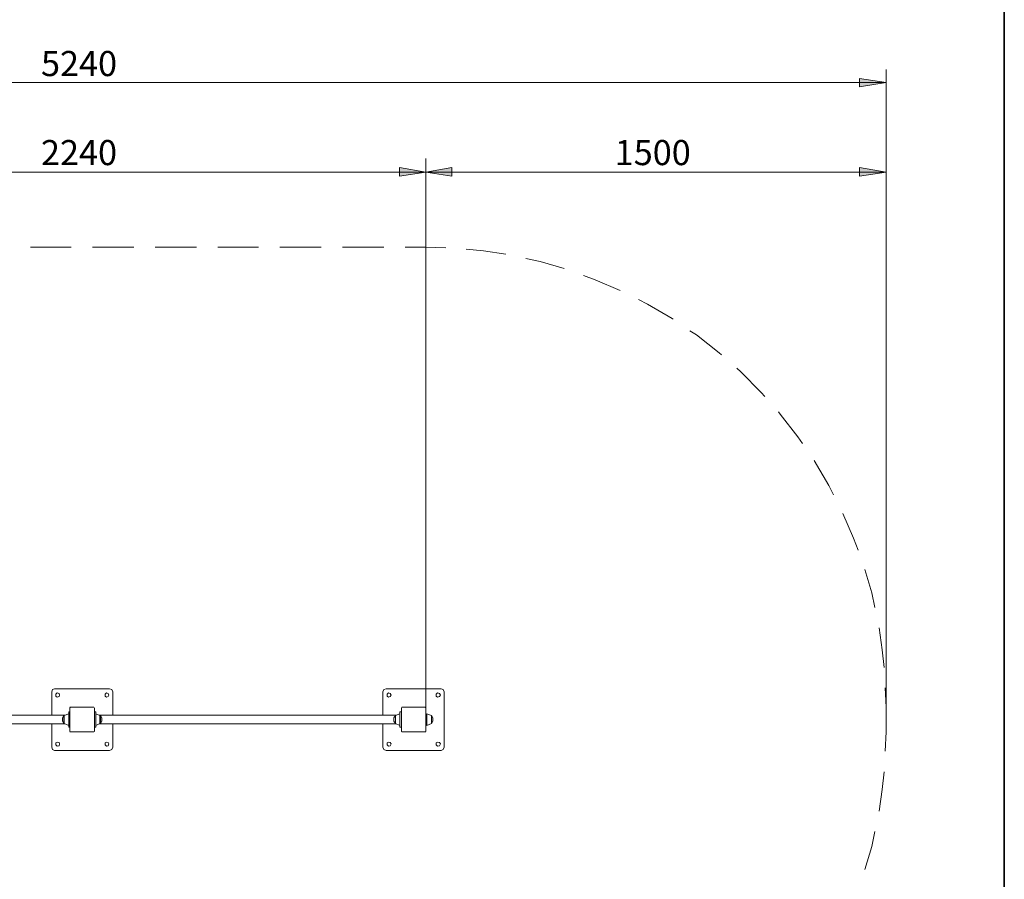
# Model space of a CAD drawing. Units: inches. Extents: x 2 to 20.3, y 0.6 to 28.7.
# Drawn here: x 11 to 20, y 8.6 to 16.4 of the extents above; entities that cross this region are included whole.
import ezdxf

# ---------------------------------------------------------------- set-up
doc = ezdxf.new("R2010")
doc.units = ezdxf.units.IN
doc.header["$MEASUREMENT"] = 0
doc.layers.add('Capa 1', color=7, linetype='Continuous')

msp = doc.modelspace()

# ---------------------------------------------------------------- hatches: boundary and pattern name
at = {"layer": 'Capa 1'}
for points in [[(18.669, 15.8991), (18.9103, 15.861), (18.669, 15.8229)], [(14.4695, 15.0863), (14.7108, 15.0439), (14.4695, 15.0058)], [(14.9479, 15.0863), (14.7108, 15.0439), (14.9479, 15.0058)], [(18.669, 15.0863), (18.9103, 15.0439), (18.669, 15.0058)]]:
    msp.add_hatch(color=7, dxfattribs=at).paths.add_polyline_path(points)

# ---------------------------------------------------------------- linework, layer by layer
at = {"layer": 'Capa 1', "color": 7, "lineweight": 35}
msp.add_lwpolyline([(19.9898, 1.0061), (19.9898, 28.7091)], dxfattribs=at)
at = {"layer": 'Capa 1', "color": 7, "lineweight": 20}
for points in [[(18.9103, 9.9343), (18.9103, 15.9795)], [(4.2376, 15.861), (18.9103, 15.861)], [(18.669, 15.8991), (18.9103, 15.861)], [(18.669, 15.8229), (18.669, 15.8991)], [(18.9103, 15.861), (18.669, 15.8229)], [(14.7108, 10.1544), (14.7108, 15.1667)], [(14.7108, 10.1544), (14.7108, 15.1667)], [(18.9103, 10.1587), (18.9103, 15.1667)], [(8.437, 15.0439), (14.7108, 15.0439)], [(14.4695, 15.0863), (14.7108, 15.0439)], [(14.4695, 15.0058), (14.4695, 15.0863)], [(14.7108, 15.0439), (14.4695, 15.0058)], [(14.9479, 15.0863), (14.7108, 15.0439)], [(14.7108, 15.0439), (14.9479, 15.0058)], [(14.7108, 15.0439), (18.9103, 15.0439)], [(14.9479, 15.0058), (14.9479, 15.0863)], [(18.669, 15.0863), (18.9103, 15.0439)], [(18.669, 15.0058), (18.669, 15.0863)], [(18.9103, 15.0439), (18.669, 15.0058)]]:
    msp.add_lwpolyline(points, dxfattribs=at)
at = {"layer": 'Capa 1', "lineweight": 0}
for points in [[(18.669, 15.8991), (18.9103, 15.861), (18.669, 15.8229), (18.669, 15.8991)], [(14.4695, 15.0863), (14.7108, 15.0439), (14.4695, 15.0058), (14.4695, 15.0863)], [(14.9479, 15.0863), (14.7108, 15.0439), (14.9479, 15.0058), (14.9479, 15.0863)], [(18.669, 15.0863), (18.9103, 15.0439), (18.669, 15.0058), (18.669, 15.0863)]]:
    msp.add_lwpolyline(points, dxfattribs=at)
at = {"layer": 'Capa 1', "color": 7, "lineweight": 18}
for points in [[(11.0998, 14.3581), (11.4723, 14.3581)], [(11.6671, 14.3581), (12.0439, 14.3581)], [(12.2386, 14.3581), (12.6153, 14.3581)], [(12.8101, 14.3581), (13.1826, 14.3581)], [(13.3773, 14.3581), (13.7541, 14.3581)], [(13.9489, 14.3581), (14.3256, 14.3581)], [(14.5203, 14.3581), (14.7108, 14.3581)], [(14.8929, 14.3539), (14.7108, 14.3581)], [(15.2358, 14.3243), (15.0792, 14.3412)], [(15.439, 14.2946), (15.2358, 14.3243)], [(15.7522, 14.2269), (15.621, 14.2565)], [(15.9724, 14.1634), (15.7522, 14.2269)], [(16.256, 14.0618), (16.1502, 14.0999)], [(16.4846, 13.9644), (16.256, 14.0618)], [(16.7344, 13.8374), (16.6497, 13.8797)], [(16.9587, 13.7062), (16.7344, 13.8374)], [(16.9672, 13.7019), (16.9587, 13.7062)], [(17.1789, 13.558), (17.1196, 13.5961)], [(17.3863, 13.3929), (17.1789, 13.558)], [(17.4075, 13.376), (17.3863, 13.3929)], [(17.5853, 13.2194), (17.5472, 13.2532)], [(17.7715, 13.0331), (17.5853, 13.2194)], [(17.8054, 12.995), (17.7715, 13.0331)], [(17.9451, 12.8341), (17.9282, 12.8553)], [(18.106, 12.6267), (17.9451, 12.8341)], [(18.1483, 12.5674), (18.106, 12.6267)], [(18.3896, 12.1822), (18.2541, 12.4108)], [(18.2541, 12.4108), (18.2541, 12.4108)], [(18.432, 12.0975), (18.3896, 12.1822)], [(18.614, 11.7038), (18.5166, 11.9282)], [(18.6563, 11.5938), (18.614, 11.7038)], [(18.7791, 11.2043), (18.7156, 11.416)], [(18.8087, 11.0688), (18.7791, 11.2043)], [(18.8764, 10.6836), (18.8468, 10.8825)], [(18.8934, 10.5227), (18.8764, 10.6836)], [(18.9103, 10.1587), (18.9018, 10.3365)], [(11.303, 10.3195), (11.2945, 10.2984)], [(11.2945, 10.2984), (11.2945, 10.0867)], [(11.3199, 10.328), (11.303, 10.3195)], [(11.8237, 10.328), (11.3199, 10.328)], [(11.3326, 10.2772), (11.3453, 10.2899)], [(11.3326, 10.2603), (11.3326, 10.2772)], [(11.3453, 10.2518), (11.3326, 10.2603)], [(11.3453, 10.2899), (11.3623, 10.2856)], [(11.3623, 10.256), (11.3453, 10.2518)], [(11.3623, 10.2856), (11.3665, 10.2687)], [(11.3665, 10.2687), (11.3623, 10.256)], [(11.7814, 10.2772), (11.7941, 10.2899)], [(11.7814, 10.2603), (11.7814, 10.2772)], [(11.7941, 10.2518), (11.7814, 10.2603)], [(11.7941, 10.2899), (11.811, 10.2856)], [(11.811, 10.256), (11.7941, 10.2518)], [(11.811, 10.2856), (11.8152, 10.2687)], [(11.8152, 10.2687), (11.811, 10.256)], [(11.8449, 10.3195), (11.8237, 10.328)], [(11.8533, 10.2984), (11.8449, 10.3195)], [(11.8533, 10.0867), (11.8533, 10.2984)], [(14.3256, 10.3195), (14.3171, 10.2984)], [(14.3171, 10.2984), (14.3171, 10.0867)], [(14.3468, 10.328), (14.3256, 10.3195)], [(14.8505, 10.328), (14.3468, 10.328)], [(14.3552, 10.2772), (14.368, 10.2899)], [(14.3552, 10.2603), (14.3552, 10.2772)], [(14.368, 10.2518), (14.3552, 10.2603)], [(14.368, 10.2899), (14.3849, 10.2856)], [(14.3849, 10.256), (14.368, 10.2518)], [(14.3849, 10.2856), (14.3933, 10.2687)], [(14.3933, 10.2687), (14.3849, 10.256)], [(14.804, 10.2772), (14.8167, 10.2899)], [(14.804, 10.2603), (14.804, 10.2772)], [(14.8167, 10.2518), (14.804, 10.2603)], [(14.8167, 10.2899), (14.8336, 10.2856)], [(14.8336, 10.256), (14.8167, 10.2518)], [(14.8336, 10.2856), (14.8421, 10.2687)], [(14.8421, 10.2687), (14.8336, 10.256)], [(14.8675, 10.3195), (14.8505, 10.328)], [(14.8759, 10.2984), (14.8675, 10.3195)], [(14.8759, 9.7946), (14.8759, 10.2984)], [(11.4596, 10.1544), (11.4681, 10.1587)], [(11.4596, 10.1587), (11.4681, 10.1587)], [(11.4681, 10.1587), (11.6798, 10.1587)], [(11.6798, 10.1587), (11.6798, 10.1587)], [(11.6798, 10.1587), (11.6798, 10.1587)], [(11.684, 10.1587), (11.684, 10.1587)], [(14.4865, 10.1587), (14.4865, 10.1587)], [(14.4907, 10.1587), (14.7024, 10.1587)], [(14.7024, 10.1587), (14.7108, 10.1544)], [(14.7024, 10.1587), (14.7108, 10.1587)], [(14.7108, 10.1587), (14.7108, 10.1587)], [(18.9103, 10.1587), (18.9103, 10.0867)], [(11.4131, 10.0867), (8.708, 10.0867)], [(11.4046, 10.0825), (11.3919, 10.0613)], [(11.4046, 10.0105), (11.4046, 10.0825)], [(11.4512, 10.0994), (11.4089, 10.0825)], [(11.4089, 10.0105), (11.4089, 10.0825)], [(11.4089, 10.0825), (11.4089, 10.0825)], [(11.4512, 10.1163), (11.4512, 9.9766)], [(11.4512, 10.1163), (11.4596, 10.1163)], [(11.4596, 9.9385), (11.4596, 10.1544)], [(11.4596, 10.1544), (11.4596, 10.1544)], [(11.684, 10.1544), (11.684, 9.9385)], [(11.6967, 10.1163), (11.684, 10.1163)], [(11.6967, 9.9766), (11.6967, 10.1163)], [(11.7348, 10.0825), (11.6967, 10.0994)], [(14.4399, 10.0867), (11.7306, 10.0867)], [(11.7348, 10.0825), (11.7348, 10.0105)], [(11.739, 10.0825), (11.739, 10.0105)], [(11.7517, 10.0613), (11.739, 10.0825)], [(11.739, 10.0825), (11.739, 10.0825)], [(14.4314, 10.0825), (14.4187, 10.0613)], [(14.4738, 10.0994), (14.4314, 10.0825)], [(14.4314, 10.0105), (14.4314, 10.0825)], [(14.4314, 10.0825), (14.4314, 10.0825)], [(14.4314, 10.0105), (14.4314, 10.0825)], [(14.4738, 10.1163), (14.4738, 9.9766)], [(14.4738, 10.1163), (14.4865, 10.1163)], [(14.4865, 10.1544), (14.4865, 10.1544)], [(14.4865, 9.9385), (14.4865, 10.1544)], [(14.4865, 10.1544), (14.4865, 10.1544)], [(14.7108, 10.1544), (14.7108, 9.9385)], [(14.7193, 10.0994), (14.7193, 9.9935)], [(14.7617, 10.0825), (14.7193, 10.0994)], [(14.7617, 10.0825), (14.7617, 10.0105)], [(14.7617, 10.0825), (14.7617, 10.0105)], [(14.7743, 10.0613), (14.7617, 10.0825)], [(14.7617, 10.0825), (14.7617, 10.0825)], [(8.708, 10.0063), (11.4131, 10.0063)], [(11.2945, 10.0063), (11.2945, 9.7946)], [(11.3919, 10.0613), (11.3919, 10.0316)], [(11.3919, 10.0316), (11.4046, 10.0105)], [(11.4046, 10.0105), (11.4046, 10.0105)], [(11.4089, 10.0105), (11.4512, 9.9935)], [(11.4512, 9.9766), (11.4596, 9.9766)], [(11.6967, 9.9766), (11.684, 9.9766)], [(11.6967, 9.9935), (11.7348, 10.0105)], [(11.7306, 10.0063), (14.4399, 10.0063)], [(11.7348, 10.0105), (11.7348, 10.0105)], [(11.739, 10.0105), (11.7517, 10.0316)], [(11.7517, 10.0316), (11.7517, 10.0613)], [(11.8533, 9.7946), (11.8533, 10.0063)], [(14.3171, 10.0063), (14.3171, 9.7946)], [(14.4187, 10.0613), (14.4187, 10.0316)], [(14.4187, 10.0316), (14.4314, 10.0105)], [(14.4314, 10.0105), (14.4314, 10.0105)], [(14.4314, 10.0105), (14.4738, 9.9935)], [(14.4738, 9.9766), (14.4865, 9.9766)], [(14.7193, 10.0613), (14.7108, 10.0613)], [(14.7108, 10.0316), (14.7193, 10.0316)], [(14.7193, 9.9935), (14.7617, 10.0105)], [(14.7617, 10.0105), (14.7743, 10.0316)], [(14.7617, 10.0105), (14.7617, 10.0105)], [(14.7743, 10.0316), (14.7743, 10.0613)], [(18.9103, 10.0105), (18.9103, 9.9343)], [(11.4681, 9.9343), (11.4596, 9.9385)], [(11.4681, 9.9343), (11.4596, 9.9343)], [(11.4596, 9.9343), (11.4596, 9.9343)], [(11.6798, 9.9343), (11.4681, 9.9343)], [(11.684, 9.9385), (11.684, 9.9385)], [(11.684, 9.9385), (11.684, 9.9385)], [(11.684, 9.9343), (11.684, 9.9343)], [(14.4865, 9.9343), (14.4865, 9.9343)], [(14.4907, 9.9343), (14.4907, 9.9343)], [(14.7024, 9.9343), (14.4907, 9.9343)], [(14.4907, 9.9343), (14.4907, 9.9343)], [(14.7108, 9.9385), (14.7024, 9.9343)], [(14.7108, 9.9343), (14.7024, 9.9343)], [(14.7108, 9.9385), (14.7108, 9.9385)], [(18.9103, 9.9343), (18.9018, 9.7565)], [(11.3326, 9.8327), (11.3453, 9.8412)], [(11.3326, 9.8157), (11.3326, 9.8327)], [(11.3453, 9.8031), (11.3326, 9.8157)], [(11.3453, 9.8412), (11.3623, 9.8369)], [(11.3623, 9.8073), (11.3453, 9.8031)], [(11.3623, 9.8369), (11.3665, 9.8242)], [(11.3665, 9.8242), (11.3623, 9.8073)], [(11.7814, 9.8327), (11.7941, 9.8412)], [(11.7814, 9.8157), (11.7814, 9.8327)], [(11.7941, 9.8031), (11.7814, 9.8157)], [(11.7941, 9.8412), (11.811, 9.8369)], [(11.811, 9.8073), (11.7941, 9.8031)], [(11.811, 9.8369), (11.8152, 9.8242)], [(11.8152, 9.8242), (11.811, 9.8073)], [(14.3552, 9.8327), (14.368, 9.8412)], [(14.3552, 9.8157), (14.3552, 9.8327)], [(14.368, 9.8031), (14.3552, 9.8157)], [(14.368, 9.8412), (14.3849, 9.8369)], [(14.3849, 9.8073), (14.368, 9.8031)], [(14.3849, 9.8369), (14.3933, 9.8242)], [(14.3933, 9.8242), (14.3849, 9.8073)], [(14.804, 9.8327), (14.8167, 9.8412)], [(14.804, 9.8157), (14.804, 9.8327)], [(14.8167, 9.8031), (14.804, 9.8157)], [(14.8167, 9.8412), (14.8336, 9.8369)], [(14.8336, 9.8073), (14.8167, 9.8031)], [(14.8336, 9.8369), (14.8421, 9.8242)], [(14.8421, 9.8242), (14.8336, 9.8073)], [(11.2945, 9.7946), (11.303, 9.7734)], [(11.303, 9.7734), (11.3199, 9.765)], [(11.3199, 9.765), (11.8237, 9.765)], [(11.8237, 9.765), (11.8449, 9.7734)], [(11.8449, 9.7734), (11.8533, 9.7946)], [(14.3171, 9.7946), (14.3256, 9.7734)], [(14.3256, 9.7734), (14.3468, 9.765)], [(14.3468, 9.765), (14.8505, 9.765)], [(14.8505, 9.765), (14.8675, 9.7734)], [(14.8675, 9.7734), (14.8759, 9.7946)], [(18.8934, 9.5702), (18.8764, 9.4094)], [(18.8764, 9.4094), (18.8468, 9.2104)], [(18.8087, 9.0241), (18.7791, 8.8887)], [(18.7791, 8.8887), (18.7156, 8.677)]]:
    msp.add_lwpolyline(points, dxfattribs=at)
at = {"layer": 'Capa 1', "color": 7, "lineweight": 9}
for points in [[(14.7193, 10.0571), (14.7108, 10.0571)], [(14.7193, 10.0359), (14.7108, 10.0359)]]:
    msp.add_lwpolyline(points, dxfattribs=at)

# ---------------------------------------------------------------- texts
at = {"layer": 'Capa 1', "color": 7, "char_height": 0.229326, "attachment_point": 7}
for s, insert in [('\\fHelvetica|b0|i0|c0|p34;\\W0.99941;5240', (11.197, 15.9204)), ('\\fHelvetica|b0|i0|c0|p34;\\W0.99941;2240', (11.197, 15.1076)), ('\\fHelvetica|b0|i0|c0|p34;\\W0.99941;1500', (16.4336, 15.1076))]:
    msp.add_mtext(s, dxfattribs=dict(at, insert=insert))

doc.saveas('drawing.dxf')
